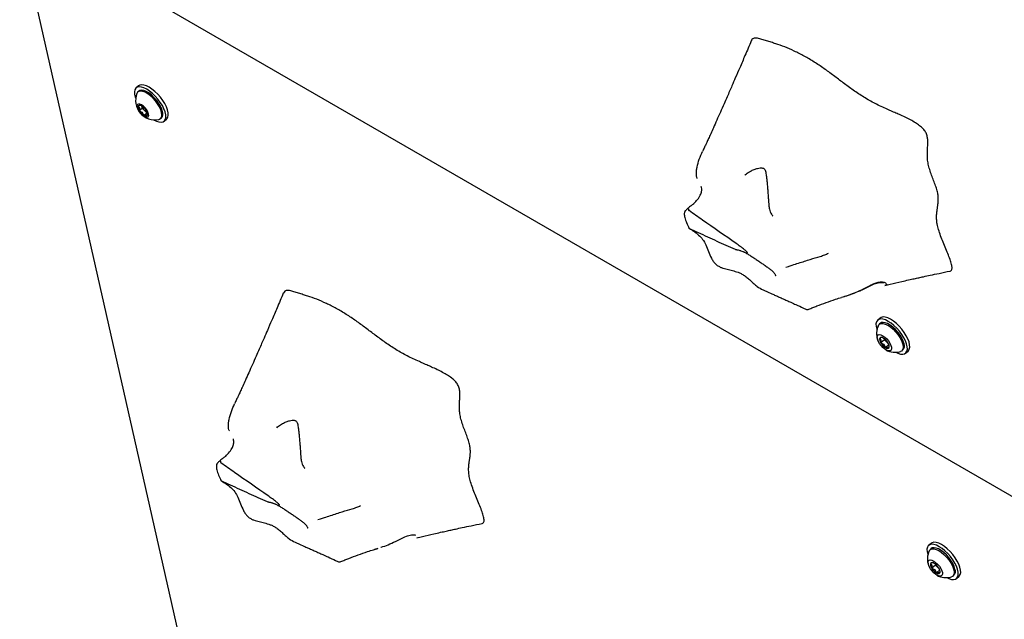
# Model space of a CAD drawing. Units: inches. Extents: x 0.2 to 17.3, y 0.1 to 10.6.
# Drawn here: x 8 to 8.6, y 6.1 to 6.5 of the extents above; entities that cross this region are included whole.
import ezdxf

# ---------------------------------------------------------------- set-up
doc = ezdxf.new("R2010")
doc.units = ezdxf.units.IN
doc.header["$MEASUREMENT"] = 0

msp = doc.modelspace()

# ---------------------------------------------------------------- linework, layer by layer
at = {"color": 7, "linetype": 'Continuous', "lineweight": 25}
for p, q in [((7.9789545, 6.531664), (8.2314643, 5.414398)), ((7.9799377, 6.5364264), (9.1024697, 5.8884024)), ((8.0532198, 6.4355013), (8.051727, 6.4342415)), ((8.0534038, 6.4322545), (8.0528296, 6.43177)), ((8.0536416, 6.4200488), (8.0554697, 6.4215915)), ((8.0551407, 6.423047), (8.0554697, 6.4215915)), ((8.0554697, 6.4215915), (8.0569261, 6.4201067)), ((8.0565544, 6.4170792), (8.0583825, 6.4186219)), ((8.0569261, 6.4201067), (8.0583825, 6.4186219)), ((8.0583825, 6.4186219), (8.0587821, 6.4186207)), ((8.0669321, 6.4150585), (8.0675062, 6.4155431)), ((8.0691831, 6.413556), (8.0706759, 6.4148158)), ((8.4828635, 6.3303901), (8.4828528, 6.3303983)), ((8.4574855, 6.3222663), (8.4590751, 6.3227689)), ((8.5163823, 6.2905163), (8.5148895, 6.2892566)), ((8.5165663, 6.2872696), (8.5158543, 6.2866688)), ((8.5190892, 6.2769923), (8.5168041, 6.2750639)), ((8.5189404, 6.2776505), (8.5190892, 6.2769923)), ((8.5190892, 6.2769923), (8.5205456, 6.2755075)), ((8.5218553, 6.2738989), (8.5197169, 6.2720943)), ((8.5205456, 6.2755075), (8.5216522, 6.2743792)), ((8.5299568, 6.2699573), (8.5306687, 6.2705581)), ((8.5323455, 6.2685711), (8.5338383, 6.2698309)), ((8.1905726, 6.1727445), (8.1905619, 6.1727527)), ((8.1651946, 6.1646207), (8.1667842, 6.1651232)), ((8.1999944, 6.1458041), (8.2025675, 6.1466248)), ((8.2008138, 6.1460549), (8.2028111, 6.1467025)), ((8.5481945, 6.1497584), (8.5467017, 6.1484987)), ((8.5483785, 6.1465117), (8.5476666, 6.1459109)), ((8.5509015, 6.1362344), (8.5486163, 6.134306)), ((8.5507527, 6.1368926), (8.5509015, 6.1362344)), ((8.5509015, 6.1362344), (8.5523579, 6.1347495)), ((8.5536676, 6.1331409), (8.5515291, 6.1313363)), ((8.5523579, 6.1347495), (8.5534645, 6.1336213)), ((8.561769, 6.1291994), (8.562481, 6.1298002)), ((8.5641578, 6.1278132), (8.5656506, 6.1290729))]:
    msp.add_line(p, q, dxfattribs=at)
at = {"color": 7, "linetype": 'Continuous', "lineweight": 25, "flags": 128}
for points in [[(8.0626077, 6.4143742), (8.0643294, 6.4135212), (8.0659192, 6.4130217), (8.0673229, 6.4128926), (8.0684928, 6.4131383), (8.0693889, 6.4137504), (8.0699808, 6.4147081), (8.0702483, 6.4159788), (8.0701823, 6.4175192), (8.0697851, 6.4192768), (8.0690701, 6.4211918), (8.0680618, 6.4231991), (8.0667944, 6.4252301), (8.0653112, 6.4272158), (8.0636625, 6.4290886), (8.0619047, 6.4307846), (8.0600974, 6.4322461), (8.0583024, 6.4334234), (8.0565807, 6.4342763), (8.0549909, 6.4347758), (8.0535871, 6.434905), (8.0524173, 6.4346593), (8.0515211, 6.4340472), (8.0509292, 6.4330895), (8.0506617, 6.4318188), (8.0507277, 6.4302784), (8.051125, 6.4285208), (8.0514112, 6.4276676)], [(8.0706759, 6.4148158), (8.0708817, 6.4150101), (8.0714736, 6.4159678), (8.0717411, 6.4172385), (8.0716751, 6.4187789), (8.0712779, 6.4205365), (8.0705629, 6.4224516), (8.0695546, 6.4244588), (8.0682872, 6.4264899), (8.0668039, 6.4284756), (8.0651553, 6.4303483), (8.0633975, 6.4320443), (8.0615902, 6.4335059), (8.0597952, 6.4346831), (8.0580735, 6.4355361), (8.0564836, 6.4360356), (8.0550799, 6.4361647), (8.0539101, 6.435919), (8.0532198, 6.4355013)], [(8.0676119, 6.4189512), (8.0670814, 6.4206486), (8.0662362, 6.4224668), (8.0651132, 6.4243265), (8.0637616, 6.4261462), (8.0622403, 6.4278466), (8.0606159, 6.4293533), (8.0589594, 6.4306004), (8.0573432, 6.4315334), (8.0558379, 6.4321116), (8.0545093, 6.4323096), (8.0534154, 6.4321189), (8.0526041, 6.4315478), (8.052194, 6.4308618)], [(8.0681861, 6.4194357), (8.0676555, 6.4211331), (8.0668103, 6.4229513), (8.0656874, 6.424811), (8.0643357, 6.4266308), (8.0628145, 6.4283311), (8.0611901, 6.4298378), (8.0595336, 6.4310849), (8.0579174, 6.4320179), (8.056412, 6.4325961), (8.0550834, 6.4327942), (8.0539896, 6.4326035), (8.0534038, 6.4322545)], [(8.059494, 6.4179585), (8.0590664, 6.4191705), (8.0583274, 6.4204679), (8.0573494, 6.4217235), (8.0562279, 6.4228146), (8.0550729, 6.4236343), (8.0539973, 6.4241023), (8.0531065, 6.4241729), (8.0524877, 6.4238391), (8.0522013, 6.4231337), (8.0522756, 6.4221256), (8.0527031, 6.4209135), (8.0534421, 6.4196162), (8.0544202, 6.4183605), (8.0555416, 6.4172694), (8.0566966, 6.4164498), (8.0577722, 6.4159817), (8.058663, 6.4159111), (8.0592819, 6.4162449), (8.0595682, 6.4169504), (8.059494, 6.4179585)], [(8.0659299, 6.4145846), (8.0663463, 6.4147096), (8.0671576, 6.4152807), (8.0676509, 6.4162073), (8.0678045, 6.4174489), (8.0676119, 6.4189512)], [(8.5263135, 6.2690891), (8.5274919, 6.2685363), (8.5290817, 6.2680368), (8.5304854, 6.2679077), (8.5316553, 6.2681533), (8.5325514, 6.2687655), (8.5331433, 6.2697232), (8.5334108, 6.2709938), (8.5333448, 6.2725342), (8.5329476, 6.2742919), (8.5322326, 6.2762069), (8.5312243, 6.2782141), (8.5299569, 6.2802452), (8.5284736, 6.2822309), (8.526825, 6.2841037), (8.5250671, 6.2857997), (8.5232599, 6.2872612), (8.5214649, 6.2884385), (8.5197431, 6.2892914), (8.5181533, 6.2897909), (8.5167496, 6.2899201), (8.5155798, 6.2896744), (8.5146836, 6.2890623), (8.5140917, 6.2881046), (8.5138242, 6.2868339), (8.5138902, 6.2852935), (8.5142874, 6.2835358), (8.5143859, 6.2832233)], [(8.5152901, 6.285925), (8.5153407, 6.2860255), (8.5159966, 6.2867785), (8.5169544, 6.2871616), (8.5181723, 6.2871579), (8.5195971, 6.2867676), (8.5211665, 6.2860078)], [(8.5338383, 6.2698309), (8.5340442, 6.2700252), (8.5346361, 6.2709829), (8.5349036, 6.2722536), (8.5348376, 6.273794), (8.5344404, 6.2755516), (8.5337254, 6.2774667), (8.5327171, 6.2794739), (8.5314497, 6.2815049), (8.5299664, 6.2834906), (8.5283178, 6.2853634), (8.5265599, 6.2870594), (8.5247527, 6.2885209), (8.5229577, 6.2896982), (8.5212359, 6.2905511), (8.5196461, 6.2910507), (8.5182424, 6.2911798), (8.5170726, 6.2909341), (8.5163823, 6.2905163)], [(8.5313485, 6.2744508), (8.530818, 6.2761482), (8.5299728, 6.2779664), (8.5288498, 6.2798261), (8.5274982, 6.2816458), (8.5259769, 6.2833462), (8.5243526, 6.2848529), (8.5226961, 6.2861), (8.5210799, 6.287033), (8.5195745, 6.2876112), (8.5182459, 6.2878092), (8.5171521, 6.2876185), (8.5165663, 6.2872696)], [(8.5211665, 6.2860078), (8.5228119, 6.2849118), (8.5244613, 6.2835273), (8.5260428, 6.2819149), (8.5274872, 6.2801452), (8.5287313, 6.2782953), (8.5297208, 6.2764463), (8.5304125, 6.2746788), (8.530776, 6.2730702), (8.5307956, 6.2716906), (8.5304704, 6.2706006), (8.5298145, 6.2698476), (8.5291288, 6.2695262)], [(8.5180531, 6.2794558), (8.5192823, 6.2786043), (8.5204941, 6.2774898), (8.5215986, 6.2761949), (8.5225138, 6.2748155), (8.523172, 6.2734541), (8.5235242, 6.2722116), (8.5235444, 6.2711801), (8.5232311, 6.2704362), (8.5226074, 6.2700349), (8.5217198, 6.2700061), (8.5206339, 6.270352), (8.5194303, 6.2710468), (8.5181984, 6.272039), (8.5170294, 6.2732551), (8.51601, 6.2746048), (8.5152159, 6.275988), (8.514706, 6.2773023), (8.514518, 6.27845), (8.5146659, 6.279346), (8.5151388, 6.279924), (8.5159016, 6.280141), (8.5168976, 6.279981), (8.5180531, 6.2794558)], [(8.5656506, 6.1290729), (8.5658565, 6.1292673), (8.5664484, 6.130225), (8.5667159, 6.1314957), (8.5666499, 6.1330361), (8.5662526, 6.1347937), (8.5655377, 6.1367087), (8.5645293, 6.138716), (8.563262, 6.140747), (8.5617787, 6.1427327), (8.5601301, 6.1446055), (8.5583722, 6.1463015), (8.556565, 6.147763), (8.5547699, 6.1489403), (8.5530482, 6.1497932), (8.5514584, 6.1502928), (8.5500547, 6.1504219), (8.5488848, 6.1501762), (8.5481945, 6.1497584)], [(8.5581258, 6.1283312), (8.5593041, 6.1277784), (8.5608939, 6.1272789), (8.5622977, 6.1271497), (8.5634675, 6.1273954), (8.5643637, 6.1280075), (8.5649556, 6.1289652), (8.5652231, 6.1302359), (8.5651571, 6.1317763), (8.5647598, 6.133534), (8.5640449, 6.135449), (8.5630365, 6.1374562), (8.5617692, 6.1394873), (8.5602859, 6.141473), (8.5586373, 6.1433457), (8.5568794, 6.1450418), (8.5550722, 6.1465033), (8.5532771, 6.1476806), (8.5515554, 6.1485335), (8.5499656, 6.149033), (8.5485619, 6.1491621), (8.547392, 6.1489165), (8.5464959, 6.1483043), (8.545904, 6.1473466), (8.5456365, 6.1460759), (8.5457025, 6.1445356), (8.5460997, 6.1427779), (8.5461982, 6.1424654)], [(8.5471024, 6.1451671), (8.547153, 6.1452676), (8.5478089, 6.1460206), (8.5487667, 6.1464036), (8.5499846, 6.1463999), (8.5514094, 6.1460097), (8.5529788, 6.1452499)], [(8.5631608, 6.1336929), (8.5626303, 6.1353903), (8.5617851, 6.1372085), (8.5606621, 6.1390681), (8.5593105, 6.1408879), (8.5577892, 6.1425883), (8.5561648, 6.1440949), (8.5545083, 6.145342), (8.5528921, 6.1462751), (8.5513868, 6.1468532), (8.5500582, 6.1470513), (8.5489643, 6.1468606), (8.5483785, 6.1465117)], [(8.5529788, 6.1452499), (8.5546241, 6.1441538), (8.5562736, 6.1427694), (8.5578551, 6.141157), (8.5592994, 6.1393873), (8.5605436, 6.1375374), (8.5615331, 6.1356884), (8.5622247, 6.1339209), (8.5625883, 6.1323122), (8.5626079, 6.1309327), (8.5622826, 6.1298427), (8.5616268, 6.1290897), (8.560941, 6.1287683)], [(8.5498654, 6.1386979), (8.5510946, 6.1378464), (8.5523064, 6.1367319), (8.5534108, 6.135437), (8.5543261, 6.1340576), (8.5549842, 6.1326962), (8.5553365, 6.1314537), (8.5553567, 6.1304222), (8.5550433, 6.1296782), (8.5544197, 6.129277), (8.553532, 6.1292482), (8.5524462, 6.1295941), (8.5512426, 6.1302889), (8.5500106, 6.1312811), (8.5488416, 6.1324972), (8.5478223, 6.1338469), (8.5470282, 6.1352301), (8.5465182, 6.1365443), (8.5463303, 6.137692), (8.5464782, 6.1385881), (8.5469511, 6.1391661), (8.5477138, 6.1393831), (8.5487099, 6.1392231), (8.5498654, 6.1386979)]]:
    msp.add_lwpolyline(points, dxfattribs=at)
at = {"color": 7, "linetype": 'Continuous', "lineweight": 25}
for centre, radius, start, end in [((8.0634354, 6.4264138), 0.0120894, 158.412762, 281.9079597), ((8.0563382, 6.4222154), 0.0034592, 166.6914093, 218.7791588), ((8.0540902, 6.4219123), 0.0015682, 44.164841, 135.4867066), ((8.0616292, 6.4249707), 0.006766, 196.2892344, 225.9632735), ((8.0505767, 6.4155419), 0.008787, 30.754408, 58.1379549), ((8.0611928, 6.4245421), 0.008787, 210.754408, 238.1379549), ((8.0576793, 6.4181718), 0.0015682, 224.164841, 315.4867066), ((8.0611198, 6.4239966), 0.00572, 222.8472127, 245.2140283), ((8.0554313, 6.4178686), 0.0034592, 346.6914093, 38.7791588), ((8.064768, 6.418027), 0.003697, 317.788771, 22.3990385), ((8.525927, 6.2808628), 0.01178, 154.5492872, 200.2516274), ((8.5195007, 6.2772305), 0.0034592, 166.6914093, 218.7791588), ((8.5172527, 6.2769273), 0.0015682, 44.164841, 135.4867066), ((8.5243553, 6.2795572), 0.008787, 210.754408, 238.1379549), ((8.5137392, 6.270557), 0.008787, 30.754408, 58.1379549), ((8.5260523, 6.2809823), 0.0077651, 206.3640591, 224.8339244), ((8.5256626, 6.2804823), 0.0071367, 224.1928659, 234.2887567), ((8.5185938, 6.2728837), 0.0034592, 346.6914093, 38.7791588), ((8.5279304, 6.2730421), 0.003697, 317.788771, 22.3990385), ((8.5208418, 6.2731869), 0.0015682, 224.164841, 315.4867066), ((8.525927, 6.2808628), 0.01178, 240.0690943, 285.7714345), ((8.5577392, 6.1401048), 0.01178, 154.5492872, 200.2516274), ((8.551313, 6.1364726), 0.0034592, 166.6914093, 218.7791588), ((8.549065, 6.1361694), 0.0015682, 44.164841, 135.4867066), ((8.5561676, 6.1387993), 0.008787, 210.754408, 238.1379549), ((8.5455515, 6.1297991), 0.008787, 30.754408, 58.1379549), ((8.5578645, 6.1402244), 0.0077651, 206.3640864, 224.833923), ((8.5574748, 6.1397244), 0.0071367, 224.1928669, 234.2887278), ((8.550406, 6.1321258), 0.0034592, 346.6914093, 38.7791588), ((8.5597427, 6.1322841), 0.003697, 317.788771, 22.3990385), ((8.5526541, 6.1324289), 0.0015682, 224.164841, 315.4867066), ((8.5577392, 6.1401048), 0.01178, 240.0690943, 285.7714345)]:
    msp.add_arc(centre, radius, start, end, dxfattribs=at)
for points, knots in [([(8.5600349, 6.3198475), (8.5600782, 6.3198489), (8.5604006, 6.3198595), (8.5608255, 6.3201394), (8.5612192, 6.3207447), (8.5614043, 6.3219669), (8.5610639, 6.3241112), (8.5600729, 6.3272311), (8.5586711, 6.330849), (8.5570358, 6.3347854), (8.5553501, 6.3388586), (8.5538027, 6.3428753), (8.5525628, 6.3466759), (8.5518513, 6.3500806), (8.5516225, 6.3530585), (8.551724, 6.3557119), (8.5519588, 6.3576212), (8.5521528, 6.3589511), (8.5522711, 6.3597366), (8.5524612, 6.3610202), (8.5526939, 6.3628028), (8.5527997, 6.3652186), (8.5525789, 6.3678398), (8.5518622, 6.3707788), (8.5507751, 6.3739558), (8.5495073, 6.377281), (8.5482169, 6.3806971), (8.547068, 6.3841326), (8.5462232, 6.3875302), (8.5459406, 6.3901739), (8.5458817, 6.3922185), (8.5459004, 6.3937257), (8.5459611, 6.3951965), (8.5460425, 6.3966302), (8.5461229, 6.3980261), (8.5461801, 6.3993761), (8.5461936, 6.4006827), (8.546125, 6.4022936), (8.5459081, 6.4038829), (8.5453709, 6.4055057), (8.5448162, 6.4066369), (8.5440809, 6.4077314), (8.5428528, 6.4091721), (8.5409075, 6.4108677), (8.5382817, 6.412638), (8.5352797, 6.4143301), (8.5319678, 6.4159711), (8.5291785, 6.4172447), (8.5269979, 6.4182129), (8.52548, 6.4188799), (8.523945, 6.4195517), (8.5224003, 6.4202293), (8.5201071, 6.4212434), (8.51708, 6.4226155), (8.512229, 6.4249683), (8.5064185, 6.4282576), (8.500758, 6.4320279), (8.4964754, 6.4351023), (8.4933955, 6.4373866), (8.4903529, 6.4396831), (8.4863406, 6.4427181), (8.4812774, 6.4464736), (8.4751331, 6.4505914), (8.4689345, 6.4542111), (8.4627832, 6.4573448), (8.456829, 6.4599307), (8.4525647, 6.4614113), (8.4497877, 6.4623063), (8.4483757, 6.4627547), (8.446949, 6.4632064), (8.4450055, 6.4638274), (8.4425936, 6.4646282), (8.4398797, 6.4653643), (8.4376732, 6.4654225), (8.436386, 6.4647434), (8.4361002, 6.4638675), (8.4360042, 6.4635731)], [0, 0, 0, 0, 0.00085023, 0.00633457, 0.01172858, 0.01731248, 0.02969425, 0.04404565, 0.0601784, 0.07770644, 0.09569533, 0.11365045, 0.13108777, 0.14764504, 0.16363418, 0.17922272, 0.19451112, 0.19963714, 0.20474458, 0.20964062, 0.22431581, 0.23855177, 0.25249275, 0.26639504, 0.28068868, 0.29559568, 0.31068553, 0.32625689, 0.34240583, 0.35929316, 0.36801151, 0.37675225, 0.38541306, 0.39407447, 0.40246135, 0.41046158, 0.418018, 0.42506226, 0.43726111, 0.4424357, 0.44711623, 0.45157536, 0.45612719, 0.46633884, 0.47874384, 0.49336711, 0.50993706, 0.52797108, 0.53544803, 0.54300732, 0.55103463, 0.55878893, 0.56648506, 0.58583687, 0.6045223, 0.63886876, 0.67009269, 0.6849982, 0.69952829, 0.71366613, 0.7280359, 0.75628756, 0.78526789, 0.81534114, 0.84586682, 0.87620116, 0.90588198, 0.91336413, 0.92074166, 0.92858246, 0.936313, 0.95195256, 0.96710239, 0.98085723, 0.99356796, 1, 1, 1, 1]), ([(8.4359192, 6.4636545), (8.4346122, 6.4605979), (8.4322037, 6.4549648), (8.4288824, 6.447235), (8.4261697, 6.4409484), (8.4240708, 6.436105), (8.4223583, 6.4321676), (8.4207124, 6.4283961), (8.4187932, 6.4240174), (8.4166389, 6.419133), (8.4144245, 6.4141539), (8.4124019, 6.409649), (8.4106785, 6.4058483), (8.4094718, 6.4032124), (8.4086459, 6.401421), (8.4079913, 6.4000072), (8.4071441, 6.3981897), (8.4062713, 6.3963241), (8.4056701, 6.3950706), (8.4054476, 6.3946066)], [0, 0, 0, 0, 0.12991755, 0.23942616, 0.32855046, 0.39732116, 0.44576973, 0.49666473, 0.55970725, 0.63522728, 0.70877642, 0.77640708, 0.83217669, 0.87612899, 0.89368984, 0.91290987, 0.94105338, 0.97818113, 1, 1, 1, 1]), ([(8.0547065, 6.4232812), (8.0546789, 6.4232994), (8.0545208, 6.4234031), (8.053865, 6.4232809), (8.0532462, 6.4230944), (8.052972, 6.4230117)], [0, 0, 0, 0, 0.10541296, 0.60344595, 1, 1, 1, 1]), ([(8.052972, 6.4230117), (8.0530854, 6.4229091), (8.0534032, 6.422622), (8.0537648, 6.4219033), (8.0537854, 6.4209105), (8.0536777, 6.4202652), (8.0536416, 6.4200488)], [0, 0, 0, 0, 0.17856519, 0.50010973, 0.8324504, 1, 1, 1, 1]), ([(8.0536416, 6.4200488), (8.0542306, 6.4197689), (8.0552385, 6.4192899), (8.0561449, 6.418122), (8.0564286, 6.4173995), (8.0565544, 6.4170792)], [0, 0, 0, 0, 0.43912701, 0.75137528, 1, 1, 1, 1]), ([(8.0565544, 6.4170792), (8.0570476, 6.4172234), (8.0578914, 6.4174701), (8.0585593, 6.4173573), (8.0587244, 6.4171599), (8.0587976, 6.4170724)], [0, 0, 0, 0, 0.439127011, 0.751375279, 1, 1, 1, 1]), ([(8.0587976, 6.4170724), (8.0588388, 6.4172919), (8.0589209, 6.4177285), (8.0588882, 6.4181084), (8.0588719, 6.4182973)], [0, 0, 0, 0, 0.50284522, 1, 1, 1, 1]), ([(8.4022252, 6.3776187), (8.4021045, 6.3778571), (8.4017638, 6.37853), (8.4015645, 6.3802016), (8.4016435, 6.3824245), (8.4021806, 6.3856615), (8.4033478, 6.3898219), (8.404759, 6.3930156), (8.4054598, 6.3946015)], [0, 0, 0, 0, 0.07034898, 0.19861074, 0.32870292, 0.46149805, 0.73260613, 1, 1, 1, 1]), ([(8.4318134, 6.3796707), (8.4321543, 6.3799692), (8.433244, 6.3809229), (8.4352535, 6.3821773), (8.4376224, 6.3833273), (8.4396931, 6.3840019), (8.4413508, 6.3842993), (8.4425576, 6.3843132), (8.4434043, 6.3841422), (8.4438461, 6.3839029), (8.4441606, 6.3836005), (8.4445913, 6.3828043), (8.4449488, 6.3816043), (8.4452343, 6.3799478), (8.445506, 6.3778174), (8.4457821, 6.3751675), (8.4460442, 6.3721377), (8.4463039, 6.3690691), (8.4464791, 6.3666069), (8.4466035, 6.3647606), (8.4467177, 6.3630104), (8.4468817, 6.3608733), (8.4471547, 6.3587077), (8.4477435, 6.3568016), (8.448442, 6.3555201), (8.448945, 6.3548031), (8.4492516, 6.3543859), (8.4494166, 6.3541438), (8.44939, 6.3541895), (8.4493847, 6.3541985)], [0, 0, 0, 0, 0.028884901, 0.092303913, 0.148345995, 0.195493933, 0.231024814, 0.260036932, 0.282765863, 0.305418382, 0.332242895, 0.35694454, 0.387012223, 0.422168617, 0.465735361, 0.517343323, 0.579373165, 0.639488252, 0.690682633, 0.718645283, 0.745781017, 0.793319848, 0.848827534, 0.887821594, 0.927020616, 0.951003187, 0.972445317, 0.994515369, 1, 1, 1, 1]), ([(8.4000707, 6.3619696), (8.400649, 6.3625854), (8.4020606, 6.3640889), (8.403763, 6.3665074), (8.4048972, 6.3691438), (8.4051224, 6.3711877), (8.404842, 6.3721895), (8.4047164, 6.3726381)], [0, 0, 0, 0, 0.17845686, 0.43570828, 0.63472821, 0.8364397, 1, 1, 1, 1]), ([(8.4000907, 6.3619527), (8.399981, 6.3618766), (8.3995155, 6.3615534), (8.3982644, 6.3606011), (8.3966878, 6.3593946), (8.3956344, 6.3583495), (8.395198, 6.3579165)], [0, 0, 0, 0, 0.09324825, 0.39557848, 0.74956886, 1, 1, 1, 1]), ([(8.3943072, 6.3567786), (8.3942209, 6.3564687), (8.3939527, 6.3555059), (8.3943262, 6.3531824), (8.3954942, 6.3499868), (8.3965837, 6.3477136), (8.3971572, 6.3465169)], [0, 0, 0, 0, 0.12519412, 0.38890475, 0.67830112, 1, 1, 1, 1]), ([(8.3948076, 6.3576099), (8.3946012, 6.3573878), (8.3943867, 6.357157), (8.3943101, 6.3567923), (8.3943072, 6.3567786)], [0, 0, 0, 0, 0.96252504, 1, 1, 1, 1]), ([(8.3943886, 6.3568133), (8.3944991, 6.3571021), (8.3946809, 6.3575772), (8.3950572, 6.3578162), (8.3952047, 6.3579099)], [0, 0, 0, 0, 0.60791186, 1, 1, 1, 1]), ([(8.3967858, 6.3587648), (8.3967603, 6.3587158), (8.396709, 6.358617), (8.3966762, 6.3584223), (8.3966845, 6.3582109), (8.3967265, 6.3580602), (8.3967462, 6.3579899)], [0, 0, 0, 0, 0.24829533, 0.50007034, 0.76678439, 1, 1, 1, 1]), ([(8.3967461, 6.3579898), (8.3967839, 6.3579085), (8.3968598, 6.3577449), (8.396995, 6.3576388), (8.3970629, 6.3575855)], [0, 0, 0, 0, 0.49763205, 1, 1, 1, 1]), ([(8.4329458, 6.3311503), (8.4329851, 6.3311469), (8.4331573, 6.3311323), (8.4333622, 6.3311388), (8.4334857, 6.33124), (8.4335076, 6.331325), (8.4334904, 6.3314198), (8.4334345, 6.3315423), (8.4332831, 6.3317648), (8.4327038, 6.3323847), (8.4312558, 6.3335666), (8.4290584, 6.3352231), (8.4203121, 6.3413723), (8.4096628, 6.3487014), (8.3998686, 6.3556072), (8.3970629, 6.3575855)], [0, 0, 0, 0, 0.004060725, 0.017778753, 0.022216579, 0.025118211, 0.027591812, 0.030062905, 0.033878734, 0.043202669, 0.078514043, 0.148433331, 0.218445841, 0.77611223, 1, 1, 1, 1]), ([(8.3972706, 6.3464919), (8.397217, 6.3465215), (8.3971236, 6.3465732), (8.3970877, 6.3466728), (8.3970724, 6.3467153)], [0, 0, 0, 0, 0.57326482, 1, 1, 1, 1]), ([(8.3972706, 6.3464919), (8.3982644, 6.3458381), (8.4002519, 6.3445308), (8.403104, 6.3423905), (8.405633, 6.3397852), (8.4076155, 6.3362966), (8.4091824, 6.3321429), (8.4106028, 6.3285581), (8.4121946, 6.3258633), (8.4135003, 6.3243407), (8.4146878, 6.3233909), (8.4159142, 6.3226247), (8.4180291, 6.3216754), (8.4208008, 6.3209205), (8.4241267, 6.3201811), (8.4270682, 6.3193599), (8.4296088, 6.3182762), (8.4316463, 6.3171004), (8.4337104, 6.3154869), (8.4356936, 6.3136564), (8.4376257, 6.3118349), (8.4400464, 6.3097309), (8.4420171, 6.3087549), (8.4432607, 6.3081389)], [0, 0, 0, 0, 0.06779286, 0.13557094, 0.20300162, 0.269789, 0.33674683, 0.40284684, 0.4348885, 0.46543969, 0.4804685, 0.49593445, 0.52797346, 0.59375567, 0.66100779, 0.72901958, 0.76376167, 0.79968661, 0.83576237, 0.87121561, 0.90632291, 0.94087995, 1, 1, 1, 1]), ([(8.3973178, 6.3464703), (8.3973095, 6.3464742), (8.3972929, 6.3464819), (8.397278, 6.3464886), (8.3972706, 6.3464919)], [0, 0, 0, 0, 0.50268488, 1, 1, 1, 1]), ([(8.3973178, 6.3464703), (8.3990966, 6.3456373), (8.404773, 6.342979), (8.4143333, 6.3385461), (8.4220095, 6.33525), (8.4258486, 6.3336016)], [0, 0, 0, 0, 0.18576054, 0.59277898, 1, 1, 1, 1]), ([(8.4258486, 6.3336016), (8.4262803, 6.3334571), (8.4271454, 6.3331675), (8.4286555, 6.3328442), (8.4304331, 6.3322347), (8.432049, 6.3314186), (8.4327851, 6.3311983), (8.4329458, 6.3311503)], [0, 0, 0, 0, 0.18299294, 0.36666406, 0.68238343, 0.93069322, 1, 1, 1, 1]), ([(8.4261697, 6.3332979), (8.4261619, 6.3332968), (8.4261244, 6.3332917), (8.4263846, 6.3332952), (8.4269124, 6.3332279), (8.427519, 6.3330907), (8.4278437, 6.3330173)], [0, 0, 0, 0, 0.06666455, 0.32343083, 0.63796929, 1, 1, 1, 1]), ([(8.4287221, 6.3327633), (8.428867, 6.3327259), (8.4290885, 6.3326689), (8.4293635, 6.3325608), (8.4294587, 6.3325234)], [0, 0, 0, 0, 0.65420055, 1, 1, 1, 1]), ([(8.4294587, 6.3325234), (8.4298868, 6.33237), (8.4308561, 6.3320227), (8.4325462, 6.3311899), (8.4344526, 6.3300811), (8.4364316, 6.3288013), (8.4384802, 6.327427), (8.4405506, 6.3260313), (8.4425784, 6.3246651), (8.443832, 6.3238029), (8.444443, 6.3233827)], [0, 0, 0, 0, 0.1014068, 0.22956891, 0.35580458, 0.48448356, 0.61173224, 0.74331273, 0.87489806, 1, 1, 1, 1]), ([(8.4590751, 6.3227689), (8.4598933, 6.3230271), (8.4619757, 6.3236843), (8.4653914, 6.324776), (8.4691257, 6.3260094), (8.4737334, 6.3274813), (8.4780261, 6.3287091), (8.4818155, 6.3299099), (8.4834038, 6.3306421), (8.4841879, 6.3310036)], [0, 0, 0, 0, 0.09419253, 0.2397123, 0.38305596, 0.51673255, 0.76306115, 0.88301479, 1, 1, 1, 1]), ([(8.444443, 6.3233827), (8.4444969, 6.3233458), (8.4452351, 6.3228404), (8.4465253, 6.3219176), (8.4481942, 6.3206412), (8.4494892, 6.3195108), (8.4500419, 6.3188745), (8.45029, 6.3185889)], [0, 0, 0, 0, 0.02048276, 0.28063571, 0.54180333, 0.79433254, 1, 1, 1, 1]), ([(8.45029, 6.3185889), (8.4504044, 6.3184356), (8.4507293, 6.3180003), (8.4509874, 6.3174103), (8.4510112, 6.3170834), (8.4509892, 6.3169674), (8.4508909, 6.3168668), (8.4508412, 6.3168159)], [0, 0, 0, 0, 0.12035707, 0.34176058, 0.5540508, 0.77453592, 1, 1, 1, 1]), ([(8.5194069, 6.310888), (8.5205268, 6.3111612), (8.5239931, 6.3120068), (8.5289365, 6.3131349), (8.5339302, 6.3142568), (8.5375093, 6.3150481), (8.5406109, 6.3157265), (8.5439239, 6.3164435), (8.5481357, 6.3173444), (8.5536513, 6.3185082), (8.5577689, 6.3193597), (8.5600463, 6.3198306)], [0, 0, 0, 0, 0.08223927, 0.25453812, 0.3595144, 0.4462821, 0.51638434, 0.58868863, 0.69330776, 0.83036637, 1, 1, 1, 1]), ([(8.4922853, 6.3034498), (8.4937311, 6.3038985), (8.4967777, 6.3048442), (8.5013973, 6.3065293), (8.506132, 6.3087582), (8.5100781, 6.3109008), (8.5133632, 6.31233), (8.5155131, 6.3129446), (8.5171926, 6.3131004), (8.5183783, 6.3130058), (8.5193582, 6.312679), (8.5200289, 6.3121997), (8.5203467, 6.3116986), (8.5203012, 6.3111845), (8.5199226, 6.3109231), (8.5194519, 6.3109168), (8.5194009, 6.3109162)], [0, 0, 0, 0, 0.125344999, 0.264117153, 0.404375471, 0.545303467, 0.617427016, 0.691054972, 0.728826893, 0.767177975, 0.80566599, 0.843669781, 0.881441935, 0.918575062, 0.991165472, 1, 1, 1, 1]), ([(8.4931047, 6.3037006), (8.4944323, 6.3041205), (8.4971996, 6.3049957), (8.5014841, 6.3065645), (8.505588, 6.3084041), (8.5093598, 6.3103017), (8.5126957, 6.3118547), (8.5154283, 6.3126833), (8.5174215, 6.312789), (8.5181508, 6.3125881), (8.5185067, 6.31249)], [0, 0, 0, 0, 0.15171344, 0.31624242, 0.49414698, 0.62978956, 0.76015006, 0.88427008, 0.94351769, 1, 1, 1, 1]), ([(8.1436283, 6.3060089), (8.1423213, 6.3029523), (8.1399128, 6.2973192), (8.1365915, 6.2895893), (8.1338788, 6.2833027), (8.1317799, 6.2784593), (8.1300674, 6.274522), (8.1284214, 6.2707504), (8.1265023, 6.2663718), (8.124348, 6.2614873), (8.1221336, 6.2565083), (8.120111, 6.2520034), (8.1183876, 6.2482027), (8.1171809, 6.2455668), (8.116355, 6.2437753), (8.1157004, 6.2423616), (8.1148532, 6.2405441), (8.1139803, 6.2386785), (8.1133792, 6.237425), (8.1131567, 6.236961)], [0, 0, 0, 0, 0.12991755, 0.23942616, 0.32855046, 0.39732116, 0.44576973, 0.49666473, 0.55970725, 0.63522728, 0.70877642, 0.77640708, 0.83217669, 0.87612899, 0.89368984, 0.91290987, 0.94105338, 0.97818113, 1, 1, 1, 1]), ([(8.267744, 6.1622019), (8.2677873, 6.1622033), (8.2681097, 6.1622139), (8.2685346, 6.1624937), (8.2689283, 6.1630991), (8.2691134, 6.1643213), (8.268773, 6.1664656), (8.267782, 6.1695855), (8.2663802, 6.1732034), (8.2647449, 6.1771398), (8.2630592, 6.181213), (8.2615118, 6.1852297), (8.2602718, 6.1890303), (8.2595604, 6.192435), (8.2593316, 6.1954128), (8.2594331, 6.1980663), (8.2596679, 6.1999756), (8.2598618, 6.2013054), (8.2599801, 6.2020909), (8.2601703, 6.2033746), (8.260403, 6.2051572), (8.2605088, 6.207573), (8.260288, 6.2101942), (8.2595713, 6.2131331), (8.2584842, 6.2163101), (8.2572164, 6.2196354), (8.255926, 6.2230515), (8.2547771, 6.2264869), (8.2539323, 6.2298845), (8.2536497, 6.2325283), (8.2535908, 6.2345729), (8.2536095, 6.23608), (8.2536702, 6.2375509), (8.2537516, 6.2389846), (8.253832, 6.2403805), (8.2538892, 6.2417305), (8.2539027, 6.2430371), (8.2538341, 6.2446479), (8.2536172, 6.2462372), (8.25308, 6.24786), (8.2525253, 6.2489913), (8.25179, 6.2500858), (8.2505619, 6.2515264), (8.2486166, 6.2532221), (8.2459908, 6.2549924), (8.2429888, 6.2566845), (8.2396769, 6.2583255), (8.2368876, 6.259599), (8.234707, 6.2605672), (8.2331891, 6.2612343), (8.2316541, 6.2619061), (8.2301094, 6.2625836), (8.2278162, 6.2635978), (8.2247891, 6.2649699), (8.2199381, 6.2673227), (8.2141276, 6.2706119), (8.2084671, 6.2743822), (8.2041845, 6.2774567), (8.2011046, 6.2797409), (8.198062, 6.2820375), (8.1940497, 6.2850725), (8.1889865, 6.288828), (8.1828422, 6.2929458), (8.1766436, 6.2965655), (8.1704923, 6.2996992), (8.1645381, 6.3022851), (8.1602738, 6.3037657), (8.1574968, 6.3046607), (8.1560848, 6.3051091), (8.154658, 6.3055608), (8.1527146, 6.3061817), (8.1503027, 6.3069825), (8.1475888, 6.3077186), (8.1453823, 6.3077769), (8.1440951, 6.3070977), (8.1438093, 6.3062218), (8.1437133, 6.3059275)], [0, 0, 0, 0, 0.00085023, 0.00633457, 0.01172858, 0.01731248, 0.02969425, 0.04404565, 0.0601784, 0.07770644, 0.09569533, 0.11365045, 0.13108777, 0.14764504, 0.16363418, 0.17922272, 0.19451112, 0.19963714, 0.20474458, 0.20964062, 0.22431581, 0.23855177, 0.25249275, 0.26639504, 0.28068868, 0.29559568, 0.31068553, 0.32625689, 0.34240583, 0.35929316, 0.36801151, 0.37675225, 0.38541306, 0.39407447, 0.40246135, 0.41046158, 0.418018, 0.42506226, 0.43726111, 0.4424357, 0.44711623, 0.45157536, 0.45612719, 0.46633884, 0.47874384, 0.49336711, 0.50993706, 0.52797108, 0.53544803, 0.54300732, 0.55103463, 0.55878893, 0.56648506, 0.58583687, 0.6045223, 0.63886876, 0.67009269, 0.6849982, 0.69952829, 0.71366613, 0.7280359, 0.75628756, 0.78526789, 0.81534114, 0.84586682, 0.87620116, 0.90588198, 0.91336413, 0.92074166, 0.92858246, 0.936313, 0.95195256, 0.96710239, 0.98085723, 0.99356796, 1, 1, 1, 1]), ([(8.4432203, 6.3080619), (8.4438542, 6.3077867), (8.4456986, 6.3069861), (8.4483306, 6.3058303), (8.4511053, 6.3046054), (8.4534376, 6.3035702), (8.4557651, 6.3025322), (8.4581532, 6.301462), (8.4608365, 6.3002541), (8.4643226, 6.2986759), (8.4675915, 6.2971891), (8.4697915, 6.2961776), (8.4704144, 6.2958912)], [0, 0, 0, 0, 0.07099493, 0.20656461, 0.29310893, 0.37929426, 0.46512148, 0.55059297, 0.6430346, 0.7605194, 0.93219517, 1, 1, 1, 1]), ([(8.4718123, 6.2960485), (8.4726314, 6.296373), (8.4743202, 6.297042), (8.4779407, 6.2984451), (8.4826772, 6.3002103), (8.4877974, 6.3020134), (8.4910474, 6.3030366), (8.4922921, 6.3034284)], [0, 0, 0, 0, 0.1223949, 0.2523147, 0.53629435, 0.82240376, 1, 1, 1, 1]), ([(8.470364, 6.2959172), (8.4705807, 6.2958612), (8.4710064, 6.2957511), (8.4715789, 6.2959641), (8.4718599, 6.2960687)], [0, 0, 0, 0, 0.50903246, 1, 1, 1, 1]), ([(8.517869, 6.2782963), (8.5178414, 6.2783145), (8.5176833, 6.2784182), (8.5170275, 6.278296), (8.5164087, 6.2781095), (8.5161344, 6.2780268)], [0, 0, 0, 0, 0.10541296, 0.60344595, 1, 1, 1, 1]), ([(8.5161344, 6.2780268), (8.5162458, 6.2779263), (8.5165587, 6.2776439), (8.5169189, 6.2769433), (8.5169513, 6.2759537), (8.5168428, 6.2752982), (8.5168041, 6.2750639)], [0, 0, 0, 0, 0.175115004, 0.492238583, 0.818505718, 1, 1, 1, 1]), ([(8.5168041, 6.2750639), (8.5173931, 6.274784), (8.518401, 6.2743049), (8.5193073, 6.2731371), (8.5195911, 6.2724145), (8.5197169, 6.2720943)], [0, 0, 0, 0, 0.43912701, 0.75137528, 1, 1, 1, 1]), ([(8.52196, 6.2720874), (8.522005, 6.2723256), (8.5220876, 6.2727631), (8.5220521, 6.2731411), (8.5220359, 6.2733133)], [0, 0, 0, 0, 0.544503, 1, 1, 1, 1]), ([(8.5197169, 6.2720943), (8.52021, 6.2722385), (8.5210539, 6.2724852), (8.5217218, 6.2723724), (8.5218869, 6.2721749), (8.52196, 6.2720874)], [0, 0, 0, 0, 0.43912701, 0.75137528, 1, 1, 1, 1]), ([(8.1099343, 6.2199731), (8.1098136, 6.2202115), (8.1094729, 6.2208843), (8.1092735, 6.222556), (8.1093525, 6.2247788), (8.1098897, 6.2280159), (8.1110569, 6.2321763), (8.1124681, 6.23537), (8.1131689, 6.2369559)], [0, 0, 0, 0, 0.070348975, 0.19861074, 0.328702922, 0.461498051, 0.73260613, 1, 1, 1, 1]), ([(8.1395224, 6.2220251), (8.1398634, 6.2223235), (8.1409531, 6.2232772), (8.1429625, 6.2245317), (8.1453314, 6.2256816), (8.1474022, 6.2263562), (8.1490599, 6.2266536), (8.1502667, 6.2266676), (8.1511134, 6.2264965), (8.1515552, 6.2262573), (8.1518697, 6.2259549), (8.1523004, 6.2251586), (8.1526579, 6.2239587), (8.1529433, 6.2223022), (8.1532151, 6.2201718), (8.1534912, 6.2175219), (8.1537533, 6.2144921), (8.1540129, 6.2114234), (8.1541882, 6.2089612), (8.1543126, 6.207115), (8.1544268, 6.2053648), (8.1545908, 6.2032277), (8.1548637, 6.201062), (8.1554526, 6.1991559), (8.1561511, 6.1978745), (8.1566541, 6.1971575), (8.1569607, 6.1967403), (8.1571257, 6.1964982), (8.157099, 6.1965438), (8.1570937, 6.1965529)], [0, 0, 0, 0, 0.0288849, 0.09230391, 0.148346, 0.19549393, 0.23102481, 0.26003693, 0.28276586, 0.30541838, 0.33224289, 0.35694454, 0.38701222, 0.42216862, 0.46573536, 0.51734332, 0.57937316, 0.63948825, 0.69068263, 0.71864528, 0.74578102, 0.79331985, 0.84882753, 0.88782159, 0.92702062, 0.95100319, 0.97244532, 0.99451537, 1, 1, 1, 1]), ([(8.1077798, 6.204324), (8.108358, 6.2049398), (8.1097697, 6.2064432), (8.1114721, 6.2088618), (8.1126063, 6.2114982), (8.1128315, 6.2135421), (8.1125511, 6.2145439), (8.1124255, 6.2149925)], [0, 0, 0, 0, 0.17845686, 0.43570828, 0.63472821, 0.8364397, 1, 1, 1, 1]), ([(8.1025167, 6.1999643), (8.1023103, 6.1997422), (8.1020958, 6.1995114), (8.1020192, 6.1991467), (8.1020163, 6.199133)], [0, 0, 0, 0, 0.96252504, 1, 1, 1, 1]), ([(8.1020977, 6.1991677), (8.1022082, 6.1994565), (8.10239, 6.1999316), (8.1027663, 6.2001706), (8.1029138, 6.2002643)], [0, 0, 0, 0, 0.60791186, 1, 1, 1, 1]), ([(8.1077998, 6.2043071), (8.1076901, 6.2042309), (8.1072246, 6.2039078), (8.1059735, 6.2029555), (8.1043969, 6.2017489), (8.1033435, 6.2007039), (8.102907, 6.2002709)], [0, 0, 0, 0, 0.09324825, 0.39557848, 0.74956886, 1, 1, 1, 1]), ([(8.1044949, 6.2011192), (8.1044694, 6.2010702), (8.1044181, 6.2009714), (8.1043853, 6.2007766), (8.1043936, 6.2005652), (8.1044356, 6.2004146), (8.1044553, 6.2003443)], [0, 0, 0, 0, 0.24829533, 0.50007034, 0.76678439, 1, 1, 1, 1]), ([(8.1044552, 6.2003442), (8.104493, 6.2002628), (8.1045688, 6.2000993), (8.1047041, 6.1999932), (8.104772, 6.1999398)], [0, 0, 0, 0, 0.49763205, 1, 1, 1, 1]), ([(8.1406548, 6.1735046), (8.1406942, 6.1735013), (8.1408664, 6.1734866), (8.1410713, 6.1734932), (8.1411948, 6.1735944), (8.1412167, 6.1736794), (8.1411995, 6.1737742), (8.1411436, 6.1738967), (8.1409922, 6.1741192), (8.1404129, 6.1747391), (8.1389648, 6.175921), (8.1367675, 6.1775775), (8.1280212, 6.1837266), (8.1173719, 6.1910558), (8.1075777, 6.1979616), (8.104772, 6.1999398)], [0, 0, 0, 0, 0.00406072, 0.01777875, 0.02221658, 0.02511821, 0.02759181, 0.03006291, 0.03387873, 0.04320267, 0.07851404, 0.14843333, 0.21844584, 0.77611223, 1, 1, 1, 1]), ([(8.1020163, 6.199133), (8.1019299, 6.1988231), (8.1016618, 6.1978602), (8.1020353, 6.1955367), (8.1032033, 6.1923412), (8.1042928, 6.190068), (8.1048663, 6.1888713)], [0, 0, 0, 0, 0.125194122, 0.388904752, 0.678301117, 1, 1, 1, 1]), ([(8.1049797, 6.1888463), (8.1049261, 6.1888759), (8.1048327, 6.1889276), (8.1047968, 6.1890272), (8.1047815, 6.1890697)], [0, 0, 0, 0, 0.57326482, 1, 1, 1, 1]), ([(8.1049797, 6.1888463), (8.1059735, 6.1881925), (8.107961, 6.1868851), (8.110813, 6.1847449), (8.1133421, 6.1821395), (8.1153246, 6.178651), (8.1168914, 6.1744973), (8.1183119, 6.1709125), (8.1199037, 6.1682177), (8.1212094, 6.1666951), (8.1223969, 6.1657453), (8.1236233, 6.1649791), (8.1257381, 6.1640298), (8.1285099, 6.1632749), (8.1318357, 6.1625355), (8.1347773, 6.1617142), (8.1373179, 6.1606305), (8.1393554, 6.1594548), (8.1414194, 6.1578413), (8.1434027, 6.1560107), (8.1453348, 6.1541893), (8.1477555, 6.1520853), (8.1497261, 6.1511092), (8.1509698, 6.1504932)], [0, 0, 0, 0, 0.06779286, 0.13557094, 0.20300162, 0.269789, 0.33674683, 0.40284684, 0.4348885, 0.46543969, 0.4804685, 0.49593445, 0.52797346, 0.59375567, 0.66100779, 0.72901958, 0.76376167, 0.79968661, 0.83576237, 0.87121561, 0.90632291, 0.94087995, 1, 1, 1, 1]), ([(8.1050269, 6.1888247), (8.1050186, 6.1888286), (8.105002, 6.1888363), (8.1049871, 6.188843), (8.1049797, 6.1888463)], [0, 0, 0, 0, 0.50268488, 1, 1, 1, 1]), ([(8.1050269, 6.1888247), (8.1068057, 6.1879917), (8.1124821, 6.1853334), (8.1220424, 6.1809004), (8.1297186, 6.1776044), (8.1335577, 6.1759559)], [0, 0, 0, 0, 0.18576054, 0.59277898, 1, 1, 1, 1]), ([(8.1335577, 6.1759559), (8.1339894, 6.1758114), (8.1348545, 6.1755219), (8.1363646, 6.1751986), (8.1381422, 6.1745891), (8.139758, 6.173773), (8.1404942, 6.1735527), (8.1406548, 6.1735046)], [0, 0, 0, 0, 0.18299294, 0.36666406, 0.68238343, 0.93069322, 1, 1, 1, 1]), ([(8.1338788, 6.1756522), (8.133871, 6.1756512), (8.1338335, 6.175646), (8.1340937, 6.1756495), (8.1346215, 6.1755823), (8.1352281, 6.1754451), (8.1355527, 6.1753717)], [0, 0, 0, 0, 0.06666455, 0.32343083, 0.63796929, 1, 1, 1, 1]), ([(8.1364087, 6.1751242), (8.1365606, 6.1750852), (8.136789, 6.1750265), (8.1370727, 6.1749151), (8.1371677, 6.1748778)], [0, 0, 0, 0, 0.66501114, 1, 1, 1, 1]), ([(8.1371677, 6.1748778), (8.1375959, 6.1747244), (8.1385652, 6.1743771), (8.1402553, 6.1735442), (8.1421617, 6.1724355), (8.1441407, 6.1711556), (8.1461893, 6.1697814), (8.1482596, 6.1683857), (8.1502875, 6.1670195), (8.1515411, 6.1661573), (8.1521521, 6.1657371)], [0, 0, 0, 0, 0.1014068, 0.22956891, 0.35580458, 0.48448356, 0.61173224, 0.74331273, 0.87489806, 1, 1, 1, 1]), ([(8.1667842, 6.1651232), (8.1676024, 6.1653815), (8.1696848, 6.1660387), (8.1731005, 6.1671304), (8.1768348, 6.1683638), (8.1814425, 6.1698357), (8.1857352, 6.1710635), (8.1895246, 6.1722643), (8.1911129, 6.1729965), (8.191897, 6.173358)], [0, 0, 0, 0, 0.09419253, 0.2397123, 0.38305596, 0.51673255, 0.76306115, 0.88301479, 1, 1, 1, 1]), ([(8.1521521, 6.1657371), (8.152206, 6.1657002), (8.1529442, 6.1651948), (8.1542344, 6.1642719), (8.1559033, 6.1629956), (8.1571982, 6.1618652), (8.157751, 6.1612289), (8.157999, 6.1609433)], [0, 0, 0, 0, 0.02048276, 0.28063571, 0.54180333, 0.79433254, 1, 1, 1, 1]), ([(8.157999, 6.1609433), (8.1581135, 6.16079), (8.1584384, 6.1603547), (8.1586965, 6.1597647), (8.1587203, 6.1594378), (8.1586983, 6.1593218), (8.1586, 6.1592212), (8.1585503, 6.1591703)], [0, 0, 0, 0, 0.120357067, 0.341760581, 0.554050797, 0.774535917, 1, 1, 1, 1]), ([(8.227116, 6.1532424), (8.2282359, 6.1535156), (8.2317022, 6.1543612), (8.2366456, 6.1554892), (8.2416393, 6.1566112), (8.2452184, 6.1574025), (8.24832, 6.1580808), (8.251633, 6.1587979), (8.2558448, 6.1596987), (8.2613604, 6.1608626), (8.265478, 6.161714), (8.2677554, 6.162185)], [0, 0, 0, 0, 0.08223927, 0.25453812, 0.3595144, 0.4462821, 0.51638434, 0.58868863, 0.69330776, 0.83036637, 1, 1, 1, 1]), ([(8.1509294, 6.1504162), (8.1515633, 6.1501411), (8.1534077, 6.1493404), (8.1560397, 6.1481846), (8.1588144, 6.1469598), (8.1611467, 6.1459246), (8.1634741, 6.1448866), (8.1658623, 6.1438164), (8.1685456, 6.1426085), (8.1720317, 6.1410302), (8.1753006, 6.1395435), (8.1775006, 6.138532), (8.1781235, 6.1382456)], [0, 0, 0, 0, 0.070994931, 0.206564606, 0.293108927, 0.379294255, 0.465121482, 0.550592974, 0.643034599, 0.760519396, 0.932195175, 1, 1, 1, 1]), ([(8.2044908, 6.147247), (8.2045908, 6.1472793), (8.2061287, 6.1477762), (8.2091913, 6.1489282), (8.2132975, 6.1507565), (8.2170688, 6.1526565), (8.2204048, 6.1542089), (8.2231374, 6.1550377), (8.2251306, 6.1551434), (8.2258599, 6.1549424), (8.2262158, 6.1548444)], [0, 0, 0, 0, 0.01330649, 0.20468012, 0.41161169, 0.5693858, 0.721016, 0.86538752, 0.934302, 1, 1, 1, 1]), ([(8.2273127, 6.1533036), (8.2272976, 6.1532923), (8.2272571, 6.1532618), (8.2271668, 6.1532672), (8.22711, 6.1532705)], [0, 0, 0, 0, 0.37094075, 1, 1, 1, 1]), ([(8.1795213, 6.1384029), (8.1803405, 6.1387274), (8.1820293, 6.1393964), (8.1856498, 6.1407995), (8.1903863, 6.1425647), (8.1955065, 6.1443678), (8.1987565, 6.1453909), (8.2000012, 6.1457828)], [0, 0, 0, 0, 0.1223949, 0.2523147, 0.53629435, 0.82240376, 1, 1, 1, 1]), ([(8.1780731, 6.1382716), (8.1782898, 6.1382155), (8.1787155, 6.1381054), (8.179288, 6.1383185), (8.179569, 6.1384231)], [0, 0, 0, 0, 0.50903246, 1, 1, 1, 1]), ([(8.5496813, 6.1375384), (8.5496537, 6.1375565), (8.5494955, 6.1376603), (8.5488397, 6.1375381), (8.548221, 6.1373515), (8.5479467, 6.1372688)], [0, 0, 0, 0, 0.10541296, 0.60344595, 1, 1, 1, 1]), ([(8.5479467, 6.1372688), (8.548058, 6.1371684), (8.548371, 6.1368859), (8.5487312, 6.1361854), (8.5487635, 6.1351958), (8.5486551, 6.1345403), (8.5486163, 6.134306)], [0, 0, 0, 0, 0.175115004, 0.492238583, 0.818505718, 1, 1, 1, 1]), ([(8.5486163, 6.134306), (8.5492054, 6.134026), (8.5502133, 6.133547), (8.5511196, 6.1323791), (8.5514034, 6.1316566), (8.5515291, 6.1313363)], [0, 0, 0, 0, 0.439127011, 0.751375279, 1, 1, 1, 1]), ([(8.5537723, 6.1313295), (8.5538173, 6.1315677), (8.5538999, 6.1320052), (8.5538643, 6.1323832), (8.5538481, 6.1325554)], [0, 0, 0, 0, 0.544503, 1, 1, 1, 1]), ([(8.5515291, 6.1313363), (8.5520223, 6.1314805), (8.5528662, 6.1317273), (8.5535341, 6.1316144), (8.5536991, 6.131417), (8.5537723, 6.1313295)], [0, 0, 0, 0, 0.43912701, 0.75137528, 1, 1, 1, 1])]:
    msp.add_open_spline(points, degree=3, knots=knots, dxfattribs=at)

doc.saveas('drawing.dxf')
